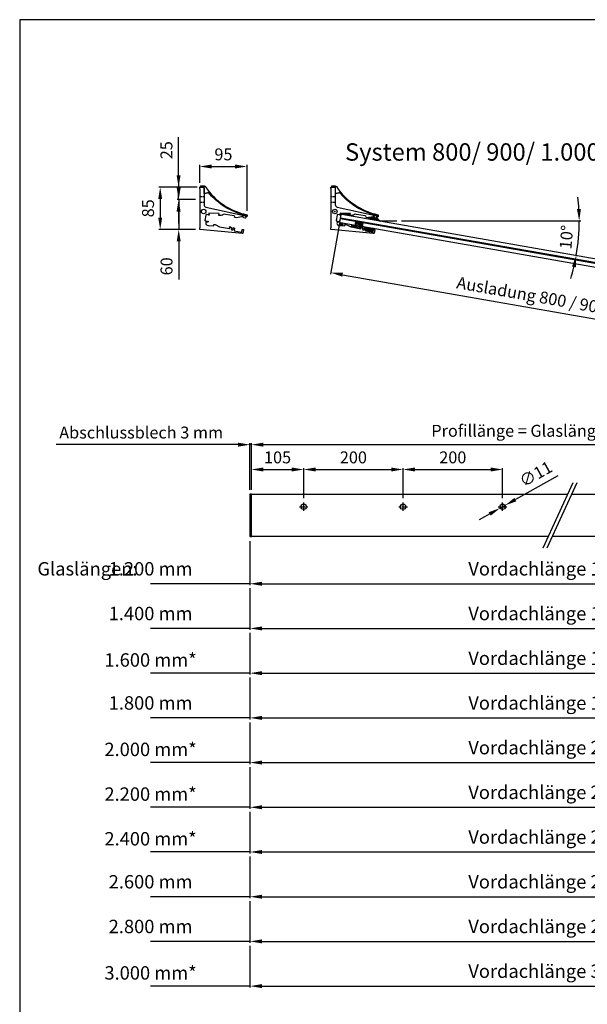
# Model space of a CAD drawing. Units: millimetres. Extents: x 18178 to 20321, y 9827 to 12857.
# Drawn here: x 18178 to 19320, y 10875 to 12857 of the extents above; entities that cross this region are included whole.
import ezdxf

# ---------------------------------------------------------------- set-up
doc = ezdxf.new("R2010")
doc.units = ezdxf.units.MM
for name, pattern in [('AM_DIN_G_W050', [13.75, 9.75, -1.5, 1, -1.5]), ('AM_DIN_G_W050x2', [6.875, 4.75, -0.875, 0.375, -0.875]), ('AUSGEZOGEN', [2, 1, 1]), ('STRICHLINIEX2', [1.5, 1, -0.5])]:
    doc.linetypes.add(name, pattern=pattern)
for name, color, linetype in [('-ALU-BLENDE', 113, 'Continuous'), ('-DICHTUNG', 3, 'Continuous'), ('-GLAS', 1, 'Continuous'), ('-NORMTEIL_VERDECKT', 9, 'STRICHLINIEX2'), ('-PROFILAUSSENKANTET', 4, 'Continuous'), ('-TEXT', 7, 'AUSGEZOGEN'), ('-TEXT2', 3, 'Continuous'), ('-TEXT3', 2, 'Continuous')]:
    doc.layers.add(name, color=color, linetype=linetype)
doc.layers.add('AM_7', color=4, linetype='AM_DIN_G_W050', lineweight=25)
doc.styles.get("Standard").update_dxf_attribs({"font": 'arial.ttf'})
doc.dimstyles.new('Handläufe', dxfattribs={"dimscale": 3, "dimtxt": 8, "dimasz": 8, "dimexe": 1, "dimexo": 3, "dimgap": 3, "dimtad": 1, "dimdec": 0, "dimzin": 9, "dimdsep": 46, "dimtxsty": 'Standard', "dimcen": 0.09, "dimclrd": 2, "dimclre": 2, "dimclrt": 2, "dimadec": 0, "dimazin": 0, "dimtm": 0.5, "dimtfac": 0.75, "dimtdec": 0, "dimtmove": 0, "dimatfit": 3, "dimfxl": 1, "dimtzin": 0, "dimarcsym": 0})
doc.dimstyles.new('Kopie von Handläufe', dxfattribs={"dimscale": 3, "dimtxt": 8, "dimasz": 8, "dimexe": 1, "dimexo": 3, "dimgap": 3, "dimtad": 1, "dimdec": 1, "dimzin": 9, "dimdsep": 46, "dimtxsty": 'Standard', "dimcen": 0.09, "dimclrd": 2, "dimclre": 2, "dimclrt": 2, "dimadec": 0, "dimazin": 0, "dimtm": 0.5, "dimtfac": 0.75, "dimtdec": 1, "dimtmove": 0, "dimatfit": 3, "dimfxl": 1, "dimtzin": 0, "dimarcsym": 0})

# ---------------------------------------------------------------- blocks, each defined once
blk = doc.blocks.new('*D2')
at = {"layer": '-TEXT3', "color": 2, "lineweight": -2}
for p, q in [((18821.7, 12447.1), (18803.7, 12344.6)), ((18827.8, 12343.4), (19864, 12161.7)), ((19905.1, 12257.1), (19887.1, 12154.6))]:
    blk.add_line(p, q, dxfattribs=at)
at = {"layer": '-TEXT3', "color": 2}
for points in [[(18828.5, 12347.3), (18827.1, 12339.5), (18804.2, 12347.6)], [(19864.7, 12165.6), (19863.3, 12157.7), (19887.6, 12157.5)]]:
    blk.add_solid(points, dxfattribs=at)
at = {"layer": 'Defpoints', "color": 0}
for p in [(18823.2, 12456), (19906.7, 12266), (19887.6, 12157.5)]:
    blk.add_point(p, dxfattribs=at)
at = {"layer": '-TEXT3', "color": 2, "insert": (19346.5, 12277.5), "char_height": 24, "attachment_point": 5, "rotation": 350.0517}
blk.add_mtext('Ausladung 800 / 900 / 1.000 und 1.100{\\C20;*}', dxfattribs=at)
blk = doc.blocks.new('*D4')
at = {"layer": '-TEXT3', "color": 2, "lineweight": -2}
for p, q in [((18535.5, 12519.6), (18457.9, 12519.6)), ((18460.9, 12495.6), (18460.9, 12458.6)), ((18531.9, 12434.6), (18457.9, 12434.6))]:
    blk.add_line(p, q, dxfattribs=at)
at = {"layer": '-TEXT3', "color": 2}
for points in [[(18456.9, 12495.6), (18464.9, 12495.6), (18460.9, 12519.6)], [(18456.9, 12458.6), (18464.9, 12458.6), (18460.9, 12434.6)]]:
    blk.add_solid(points, dxfattribs=at)
at = {"layer": 'Defpoints', "color": 0}
for p in [(18544.5, 12519.6), (18460.9, 12434.6), (18540.9, 12434.6)]:
    blk.add_point(p, dxfattribs=at)
at = {"layer": '-TEXT3', "color": 2, "insert": (18439.6, 12477.1), "char_height": 24, "attachment_point": 5, "rotation": 90}
blk.add_mtext('85', dxfattribs=at)
blk = doc.blocks.new('*D5')
at = {"layer": '-TEXT3', "color": 2, "lineweight": -2}
for p, q in [((18497.9, 12543.6), (18497.9, 12620.6)), ((18526.5, 12519.6), (18494.9, 12519.6)), ((18497.9, 12494.6), (18497.9, 12519.6)), ((18532, 12494.6), (18494.9, 12494.6)), ((18497.9, 12470.6), (18497.9, 12446.6))]:
    blk.add_line(p, q, dxfattribs=at)
at = {"layer": '-TEXT3', "color": 2}
for points in [[(18493.9, 12543.6), (18501.9, 12543.6), (18497.9, 12519.6)], [(18493.9, 12470.6), (18501.9, 12470.6), (18497.9, 12494.6)]]:
    blk.add_solid(points, dxfattribs=at)
at = {"layer": 'Defpoints', "color": 0}
for p in [(18497.9, 12519.6), (18535.5, 12519.6), (18541, 12494.6)]:
    blk.add_point(p, dxfattribs=at)
at = {"layer": '-TEXT3', "color": 2, "insert": (18476.6, 12594.1), "char_height": 24, "attachment_point": 5, "rotation": 90}
blk.add_mtext('25', dxfattribs=at)
blk = doc.blocks.new('*D6')
at = {"layer": '-TEXT3', "color": 2, "lineweight": -2}
for p, q in [((18498.1, 12518.6), (18498.1, 12542.6)), ((18532, 12494.6), (18495.1, 12494.6)), ((18498.1, 12494.6), (18498.1, 12434.6)), ((18523.1, 12434.6), (18495.1, 12434.6)), ((18498.1, 12410.6), (18498.1, 12334.1))]:
    blk.add_line(p, q, dxfattribs=at)
at = {"layer": '-TEXT3', "color": 2}
for points in [[(18494.1, 12518.6), (18502.1, 12518.6), (18498.1, 12494.6)], [(18494.1, 12410.6), (18502.1, 12410.6), (18498.1, 12434.6)]]:
    blk.add_solid(points, dxfattribs=at)
at = {"layer": 'Defpoints', "color": 0}
for p in [(18541, 12494.6), (18498.1, 12434.6), (18532.1, 12434.6)]:
    blk.add_point(p, dxfattribs=at)
at = {"layer": '-TEXT3', "color": 2, "insert": (18476.8, 12360.3), "char_height": 24, "attachment_point": 5, "rotation": 90}
blk.add_mtext('60', dxfattribs=at)
blk = doc.blocks.new('*D7')
at = {"layer": '-TEXT3', "color": 2, "lineweight": -2}
for p, q in [((18540.4, 12528.1), (18540.4, 12564.3)), ((18564.4, 12561.3), (18611.7, 12561.3)), ((18635.7, 12472.1), (18635.7, 12564.3))]:
    blk.add_line(p, q, dxfattribs=at)
at = {"layer": '-TEXT3', "color": 2}
for points in [[(18564.4, 12565.3), (18564.4, 12557.3), (18540.4, 12561.3)], [(18611.7, 12565.3), (18611.7, 12557.3), (18635.7, 12561.3)]]:
    blk.add_solid(points, dxfattribs=at)
at = {"layer": 'Defpoints', "color": 0}
for p in [(18635.7, 12561.3), (18540.4, 12519.1), (18635.7, 12463.1)]:
    blk.add_point(p, dxfattribs=at)
at = {"layer": '-TEXT3', "color": 2, "insert": (18588.1, 12582.6), "char_height": 24, "attachment_point": 5}
blk.add_mtext('95', dxfattribs=at)
blk = doc.blocks.new('*D8')
at = {"layer": '-TEXT3', "color": 2, "lineweight": -2}
blk.add_line((18946.2, 12451.6), (19306.8, 12451.6), dxfattribs=at)
for start, end in [(3.4347, 6.8693), (350.0517, 360), (343.1823, 346.617)]:
    blk.add_arc((18903.4, 12451.6), 400.4, start, end, dxfattribs=at)
at = {"layer": '-TEXT3', "color": 2}
for points in [[(19307.1, 12475.7), (19299.1, 12475.5), (19303.8, 12451.6)], [(19289, 12359.7), (19296.9, 12358.1), (19297.8, 12382.4)]]:
    blk.add_solid(points, dxfattribs=at)
at = {"layer": 'Defpoints', "color": 0}
for p in [(18826.3, 12465.1), (18903.4, 12451.6), (18937.2, 12451.6), (19301.1, 12405.3), (19906.8, 12275.6)]:
    blk.add_point(p, dxfattribs=at)
at = {"layer": '-TEXT3', "color": 2, "insert": (19281.1, 12418.7), "char_height": 24, "attachment_point": 5, "rotation": 85.0258}
blk.add_mtext('10°', dxfattribs=at)
blk = doc.blocks.new('*D9')
at = {"layer": '-TEXT3', "color": 2, "lineweight": -2}
for p, q in [((18644.5, 11910.3), (18644.5, 11954.3)), ((18749.5, 11893.8), (18749.5, 11954.3)), ((18668.5, 11951.3), (18725.5, 11951.3))]:
    blk.add_line(p, q, dxfattribs=at)
at = {"layer": '-TEXT3', "color": 2}
for points in [[(18668.5, 11955.3), (18668.5, 11947.3), (18644.5, 11951.3)], [(18725.5, 11955.3), (18725.5, 11947.3), (18749.5, 11951.3)]]:
    blk.add_solid(points, dxfattribs=at)
at = {"layer": 'Defpoints', "color": 0}
for p in [(18749.5, 11951.3), (18644.5, 11901.3), (18749.5, 11884.8)]:
    blk.add_point(p, dxfattribs=at)
at = {"layer": '-TEXT3', "color": 2, "insert": (18697, 11972.6), "char_height": 24, "attachment_point": 5}
blk.add_mtext('105', dxfattribs=at)
blk = doc.blocks.new('*D10')
at = {"layer": '-TEXT3', "color": 2, "lineweight": -2}
for p, q in [((18749.5, 11893.8), (18749.5, 11954.3)), ((18949.5, 11893.8), (18949.5, 11954.3)), ((18773.5, 11951.3), (18925.5, 11951.3))]:
    blk.add_line(p, q, dxfattribs=at)
at = {"layer": '-TEXT3', "color": 2}
for points in [[(18773.5, 11955.3), (18773.5, 11947.3), (18749.5, 11951.3)], [(18925.5, 11955.3), (18925.5, 11947.3), (18949.5, 11951.3)]]:
    blk.add_solid(points, dxfattribs=at)
at = {"layer": 'Defpoints', "color": 0}
for p in [(18949.5, 11951.3), (18749.5, 11884.8), (18949.5, 11884.8)]:
    blk.add_point(p, dxfattribs=at)
at = {"layer": '-TEXT3', "color": 2, "insert": (18849.5, 11972.6), "char_height": 24, "attachment_point": 5}
blk.add_mtext('200', dxfattribs=at)
blk = doc.blocks.new('*D11')
at = {"layer": '-TEXT3', "color": 2, "lineweight": -2}
for p, q in [((18949.5, 11893.8), (18949.5, 11954.3)), ((19149.5, 11893.8), (19149.5, 11954.3)), ((18973.5, 11951.3), (19125.5, 11951.3))]:
    blk.add_line(p, q, dxfattribs=at)
at = {"layer": '-TEXT3', "color": 2}
for points in [[(18973.5, 11955.3), (18973.5, 11947.3), (18949.5, 11951.3)], [(19125.5, 11955.3), (19125.5, 11947.3), (19149.5, 11951.3)]]:
    blk.add_solid(points, dxfattribs=at)
at = {"layer": 'Defpoints', "color": 0}
for p in [(19149.5, 11951.3), (18949.5, 11884.8), (19149.5, 11884.8)]:
    blk.add_point(p, dxfattribs=at)
at = {"layer": '-TEXT3', "color": 2, "insert": (19049.5, 11972.6), "char_height": 24, "attachment_point": 5}
blk.add_mtext('200', dxfattribs=at)
blk = doc.blocks.new('*D15')
at = {"layer": '-TEXT3', "color": 2, "lineweight": -2}
for p, q in [((18641.5, 11807.3), (18641.5, 11718.3)), ((19857.5, 11807.3), (19857.5, 11718.3)), ((18665.5, 11721.3), (19833.5, 11721.3))]:
    blk.add_line(p, q, dxfattribs=at)
at = {"layer": '-TEXT3', "color": 2}
for points in [[(18665.5, 11725.3), (18665.5, 11717.3), (18641.5, 11721.3)], [(19833.5, 11725.3), (19833.5, 11717.3), (19857.5, 11721.3)]]:
    blk.add_solid(points, dxfattribs=at)
at = {"layer": 'Defpoints', "color": 0}
for p in [(18641.5, 11816.3), (19857.5, 11816.3), (19857.5, 11721.3)]:
    blk.add_point(p, dxfattribs=at)
at = {"layer": '-TEXT3', "color": 3, "insert": (19249.5, 11747.9), "char_height": 27, "attachment_point": 5}
blk.add_mtext('Vordachlänge 1.216', dxfattribs=at)
blk = doc.blocks.new('*D16')
at = {"layer": '-TEXT3', "color": 2, "lineweight": -2}
for p, q in [((19260.8, 11938.4), (19175.3, 11890.7)), ((19144.7, 11873.6), (19154.3, 11879)), ((19123.8, 11862), (19102.8, 11850.3))]:
    blk.add_line(p, q, dxfattribs=at)
at = {"layer": '-TEXT3', "color": 2}
for points in [[(19173.4, 11894.2), (19177.3, 11887.2), (19154.3, 11879)], [(19121.8, 11865.4), (19125.7, 11858.5), (19144.7, 11873.6)]]:
    blk.add_solid(points, dxfattribs=at)
at = {"layer": 'Defpoints', "color": 0}
for p in [(19144.7, 11873.6), (19154.3, 11879)]:
    blk.add_point(p, dxfattribs=at)
at = {"layer": '-TEXT3', "color": 2, "insert": (19217.8, 11939.5), "char_height": 24, "attachment_point": 5, "rotation": 29.1578}
blk.add_mtext('∅11', dxfattribs=at)
blk = doc.blocks.new('*D18')
at = {"layer": '-TEXT3', "color": 2, "lineweight": -2}
for p, q in [((18617.5, 12001.3), (18251.6, 12001.3)), ((18641.5, 11910.3), (18641.5, 12004.3)), ((18644.5, 12001.3), (18641.5, 12001.3)), ((18644.5, 11910.3), (18644.5, 12004.3)), ((18668.5, 12001.3), (18692.5, 12001.3))]:
    blk.add_line(p, q, dxfattribs=at)
at = {"layer": '-TEXT3', "color": 2}
for points in [[(18617.5, 12005.3), (18617.5, 11997.3), (18641.5, 12001.3)], [(18668.5, 12005.3), (18668.5, 11997.3), (18644.5, 12001.3)]]:
    blk.add_solid(points, dxfattribs=at)
at = {"layer": 'Defpoints', "color": 0}
for p in [(18641.5, 12001.3), (18641.5, 11901.3), (18644.5, 11901.3)]:
    blk.add_point(p, dxfattribs=at)
at = {"layer": '-TEXT3', "color": 2, "insert": (18422.6, 12022.6), "char_height": 24, "attachment_point": 5}
blk.add_mtext('Abschlussblech 3 mm', dxfattribs=at)
blk = doc.blocks.new('*D19')
at = {"layer": '-TEXT3', "color": 2, "lineweight": -2}
for p, q in [((18644.5, 11910.3), (18644.5, 12004.3)), ((18668.5, 12001.3), (19830.5, 12001.3)), ((19854.5, 11910.3), (19854.5, 12004.3))]:
    blk.add_line(p, q, dxfattribs=at)
at = {"layer": '-TEXT3', "color": 2}
for points in [[(18668.5, 12005.3), (18668.5, 11997.3), (18644.5, 12001.3)], [(19830.5, 12005.3), (19830.5, 11997.3), (19854.5, 12001.3)]]:
    blk.add_solid(points, dxfattribs=at)
at = {"layer": 'Defpoints', "color": 0}
for p in [(19854.5, 12001.3), (18644.5, 11901.3), (19854.5, 11901.3)]:
    blk.add_point(p, dxfattribs=at)
at = {"layer": '-TEXT3', "color": 2, "insert": (19249.5, 12026.1), "char_height": 24, "attachment_point": 5}
blk.add_mtext('Profillänge = Glaslänge + 10 mm', dxfattribs=at)
blk = doc.blocks.new('*D20')
at = {"layer": '-TEXT3', "color": 2, "lineweight": -2}
for p, q in [((18641.5, 11712.3), (18641.5, 11628.3)), ((19857.5, 11712.3), (19857.5, 11628.3)), ((18665.5, 11631.3), (19833.5, 11631.3))]:
    blk.add_line(p, q, dxfattribs=at)
at = {"layer": '-TEXT3', "color": 2}
for points in [[(18665.5, 11635.3), (18665.5, 11627.3), (18641.5, 11631.3)], [(19833.5, 11635.3), (19833.5, 11627.3), (19857.5, 11631.3)]]:
    blk.add_solid(points, dxfattribs=at)
at = {"layer": 'Defpoints', "color": 0}
for p in [(18641.5, 11721.3), (19857.5, 11721.3), (19857.5, 11631.3)]:
    blk.add_point(p, dxfattribs=at)
at = {"layer": '-TEXT3', "color": 3, "insert": (19249.5, 11657.9), "char_height": 27, "attachment_point": 5}
blk.add_mtext('Vordachlänge 1.416', dxfattribs=at)
blk = doc.blocks.new('*D21')
at = {"layer": '-TEXT3', "color": 2, "lineweight": -2}
for p, q in [((18641.5, 11622.3), (18641.5, 11538.3)), ((19857.5, 11622.3), (19857.5, 11538.3)), ((18665.5, 11541.3), (19833.5, 11541.3))]:
    blk.add_line(p, q, dxfattribs=at)
at = {"layer": '-TEXT3', "color": 2}
for points in [[(18665.5, 11545.3), (18665.5, 11537.3), (18641.5, 11541.3)], [(19833.5, 11545.3), (19833.5, 11537.3), (19857.5, 11541.3)]]:
    blk.add_solid(points, dxfattribs=at)
at = {"layer": 'Defpoints', "color": 0}
for p in [(18641.5, 11631.3), (19857.5, 11631.3), (19857.5, 11541.3)]:
    blk.add_point(p, dxfattribs=at)
at = {"layer": '-TEXT3', "color": 3, "insert": (19249.5, 11567.9), "char_height": 27, "attachment_point": 5}
blk.add_mtext('Vordachlänge 1.616', dxfattribs=at)
blk = doc.blocks.new('*D22')
at = {"layer": '-TEXT3', "color": 2, "lineweight": -2}
for p, q in [((18641.5, 11532.3), (18641.5, 11448.3)), ((19857.5, 11532.3), (19857.5, 11448.3)), ((18665.5, 11451.3), (19833.5, 11451.3))]:
    blk.add_line(p, q, dxfattribs=at)
at = {"layer": '-TEXT3', "color": 2}
for points in [[(18665.5, 11455.3), (18665.5, 11447.3), (18641.5, 11451.3)], [(19833.5, 11455.3), (19833.5, 11447.3), (19857.5, 11451.3)]]:
    blk.add_solid(points, dxfattribs=at)
at = {"layer": 'Defpoints', "color": 0}
for p in [(18641.5, 11541.3), (19857.5, 11541.3), (19857.5, 11451.3)]:
    blk.add_point(p, dxfattribs=at)
at = {"layer": '-TEXT3', "color": 3, "insert": (19249.5, 11477.9), "char_height": 27, "attachment_point": 5}
blk.add_mtext('Vordachlänge 1.816', dxfattribs=at)
blk = doc.blocks.new('*D23')
at = {"layer": '-TEXT3', "color": 2, "lineweight": -2}
for p, q in [((18641.5, 11442.3), (18641.5, 11358.3)), ((19857.5, 11442.3), (19857.5, 11358.3)), ((18665.5, 11361.3), (19833.5, 11361.3))]:
    blk.add_line(p, q, dxfattribs=at)
at = {"layer": '-TEXT3', "color": 2}
for points in [[(18665.5, 11365.3), (18665.5, 11357.3), (18641.5, 11361.3)], [(19833.5, 11365.3), (19833.5, 11357.3), (19857.5, 11361.3)]]:
    blk.add_solid(points, dxfattribs=at)
at = {"layer": 'Defpoints', "color": 0}
for p in [(18641.5, 11451.3), (19857.5, 11451.3), (19857.5, 11361.3)]:
    blk.add_point(p, dxfattribs=at)
at = {"layer": '-TEXT3', "color": 3, "insert": (19249.5, 11387.9), "char_height": 27, "attachment_point": 5}
blk.add_mtext('Vordachlänge 2.016', dxfattribs=at)
blk = doc.blocks.new('*D24')
at = {"layer": '-TEXT3', "color": 2, "lineweight": -2}
for p, q in [((18641.5, 11352.3), (18641.5, 11268.3)), ((19857.5, 11352.3), (19857.5, 11268.3)), ((18665.5, 11271.3), (19833.5, 11271.3))]:
    blk.add_line(p, q, dxfattribs=at)
at = {"layer": '-TEXT3', "color": 2}
for points in [[(18665.5, 11275.3), (18665.5, 11267.3), (18641.5, 11271.3)], [(19833.5, 11275.3), (19833.5, 11267.3), (19857.5, 11271.3)]]:
    blk.add_solid(points, dxfattribs=at)
at = {"layer": 'Defpoints', "color": 0}
for p in [(18641.5, 11361.3), (19857.5, 11361.3), (19857.5, 11271.3)]:
    blk.add_point(p, dxfattribs=at)
at = {"layer": '-TEXT3', "color": 3, "insert": (19249.5, 11297.9), "char_height": 27, "attachment_point": 5}
blk.add_mtext('Vordachlänge 2.216', dxfattribs=at)
blk = doc.blocks.new('*D25')
at = {"layer": '-TEXT3', "color": 2, "lineweight": -2}
for p, q in [((18641.5, 11262.3), (18641.5, 11178.3)), ((19857.5, 11262.3), (19857.5, 11178.3)), ((18665.5, 11181.3), (19833.5, 11181.3))]:
    blk.add_line(p, q, dxfattribs=at)
at = {"layer": '-TEXT3', "color": 2}
for points in [[(18665.5, 11185.3), (18665.5, 11177.3), (18641.5, 11181.3)], [(19833.5, 11185.3), (19833.5, 11177.3), (19857.5, 11181.3)]]:
    blk.add_solid(points, dxfattribs=at)
at = {"layer": 'Defpoints', "color": 0}
for p in [(18641.5, 11271.3), (19857.5, 11271.3), (19857.5, 11181.3)]:
    blk.add_point(p, dxfattribs=at)
at = {"layer": '-TEXT3', "color": 3, "insert": (19249.5, 11207.9), "char_height": 27, "attachment_point": 5}
blk.add_mtext('Vordachlänge 2.416', dxfattribs=at)
blk = doc.blocks.new('*D26')
at = {"layer": '-TEXT3', "color": 2, "lineweight": -2}
for p, q in [((18641.5, 11172.3), (18641.5, 11088.3)), ((19857.5, 11172.3), (19857.5, 11088.3)), ((18665.5, 11091.3), (19833.5, 11091.3))]:
    blk.add_line(p, q, dxfattribs=at)
at = {"layer": '-TEXT3', "color": 2}
for points in [[(18665.5, 11095.3), (18665.5, 11087.3), (18641.5, 11091.3)], [(19833.5, 11095.3), (19833.5, 11087.3), (19857.5, 11091.3)]]:
    blk.add_solid(points, dxfattribs=at)
at = {"layer": 'Defpoints', "color": 0}
for p in [(18641.5, 11181.3), (19857.5, 11181.3), (19857.5, 11091.3)]:
    blk.add_point(p, dxfattribs=at)
at = {"layer": '-TEXT3', "color": 3, "insert": (19249.5, 11117.9), "char_height": 27, "attachment_point": 5}
blk.add_mtext('Vordachlänge 2.616', dxfattribs=at)
blk = doc.blocks.new('*D27')
at = {"layer": '-TEXT3', "color": 2, "lineweight": -2}
for p, q in [((18641.5, 11082.3), (18641.5, 10998.3)), ((19857.5, 11082.3), (19857.5, 10998.3)), ((18665.5, 11001.3), (19833.5, 11001.3))]:
    blk.add_line(p, q, dxfattribs=at)
at = {"layer": '-TEXT3', "color": 2}
for points in [[(18665.5, 11005.3), (18665.5, 10997.3), (18641.5, 11001.3)], [(19833.5, 11005.3), (19833.5, 10997.3), (19857.5, 11001.3)]]:
    blk.add_solid(points, dxfattribs=at)
at = {"layer": 'Defpoints', "color": 0}
for p in [(18641.5, 11091.3), (19857.5, 11091.3), (19857.5, 11001.3)]:
    blk.add_point(p, dxfattribs=at)
at = {"layer": '-TEXT3', "color": 3, "insert": (19249.5, 11027.9), "char_height": 27, "attachment_point": 5}
blk.add_mtext('Vordachlänge 2.816', dxfattribs=at)
blk = doc.blocks.new('*D28')
at = {"layer": '-TEXT3', "color": 2, "lineweight": -2}
for p, q in [((18641.5, 10992.3), (18641.5, 10908.3)), ((19857.5, 10992.3), (19857.5, 10908.3)), ((18665.5, 10911.3), (19833.5, 10911.3))]:
    blk.add_line(p, q, dxfattribs=at)
at = {"layer": '-TEXT3', "color": 2}
for points in [[(18665.5, 10915.3), (18665.5, 10907.3), (18641.5, 10911.3)], [(19833.5, 10915.3), (19833.5, 10907.3), (19857.5, 10911.3)]]:
    blk.add_solid(points, dxfattribs=at)
at = {"layer": 'Defpoints', "color": 0}
for p in [(18641.5, 11001.3), (19857.5, 11001.3), (19857.5, 10911.3)]:
    blk.add_point(p, dxfattribs=at)
at = {"layer": '-TEXT3', "color": 3, "insert": (19249.5, 10937.9), "char_height": 27, "attachment_point": 5}
blk.add_mtext('Vordachlänge 3.016', dxfattribs=at)

msp = doc.modelspace()

# ---------------------------------------------------------------- hatches: boundary and pattern name
at = {"layer": '-DICHTUNG'}
h = msp.add_hatch(dxfattribs=at)
h.set_pattern_fill('_U', color=256, scale=0.5, angle=40.90416, style=0, double=1, pattern_type=0)
h.set_pattern_definition([(139.095841, (21155.58766, 11044.8293), (0.32739784, 0.37790297), []), (49.095841, (21155.58766, 11044.8293), (0.37790297, -0.32739784), [])])
h.paths.add_polyline_path([(18842.92, 12464.7), (18822.93, 12465.28), (18822.99, 12467.28), (18842.98, 12466.7)])
h = msp.add_hatch(dxfattribs=at)
h.set_pattern_fill('_U', color=256, scale=2.5, angle=45, style=0, pattern_type=0)
h.set_pattern_definition([(135, (21050.1714, 10889.666), (1.767767, 1.767767), [])])
edge = h.paths.add_edge_path()
edge.add_line((18854.06, 12442.8), (18855.35, 12450.19))
edge.add_line((18855.35, 12450.19), (18866.84, 12448.12))
edge.add_line((18866.84, 12448.12), (18865.43, 12440.05))
edge.add_line((18865.43, 12440.05), (18864.92, 12440.14))
edge.add_arc((18864.79, 12438.89), 1.25, 444.49563, 615.60831)
edge.add_line((18864.48, 12437.68), (18864.99, 12437.59))
edge.add_line((18864.99, 12437.59), (18864.73, 12436.11))
edge.add_line((18864.73, 12436.11), (18845.36, 12439.51))
edge.add_line((18845.36, 12439.51), (18845.96, 12442.96))
edge.add_line((18845.96, 12442.96), (18852.61, 12441.79))
edge.add_arc((18852.82, 12443.02), 1.25, 260.05197, 350.05197)
h = msp.add_hatch(dxfattribs=at)
h.set_pattern_fill('_U', color=256, scale=1.15, angle=45, style=0, double=1, pattern_type=0)
h.set_pattern_definition([(135, (21039.7182, 10884.0423), (0.8131728, 0.8131728), []), (45, (21039.7182, 10884.0423), (0.8131728, -0.8131728), [])])
edge = h.paths.add_edge_path()
edge.add_arc((18880.49, 12457.35), 0.3, 167.28212, 257.96854, ccw=False)
edge.add_line((18880.2, 12457.42), (18880.51, 12458.78))
edge.add_arc((18880.8, 12458.72), 0.3, 447.77112, 527.28212, ccw=False)
edge.add_line((18880.81, 12459.02), (18887.26, 12458.77))
edge.add_arc((18887.25, 12458.47), 0.3, 383.07983, 447.77112, ccw=False)
edge.add_line((18887.52, 12458.58), (18887.53, 12458.57))
edge.add_arc((18887.81, 12458.65), 0.287, 195.28858, 275.38864)
edge.add_line((18887.83, 12458.36), (18887.96, 12458.44))
edge.add_line((18887.96, 12458.44), (18888.03, 12458.64))
edge.add_arc((18888.3, 12458.51), 0.3, 472.86752, 514.19697, ccw=False)
edge.add_line((18888.18, 12458.78), (18891.36, 12459.86))
edge.add_line((18891.36, 12459.86), (18891.35, 12459.86))
edge.add_arc((18891.47, 12459.58), 0.3, 388.65005, 472.69497, ccw=False)
edge.add_arc((18891.46, 12459.59), 0.3, 292.13752, 387.66513, ccw=False)
edge.add_line((18891.58, 12459.31), (18888.83, 12458.19))
edge.add_arc((18888.95, 12457.92), 0.3, 472.30304, 538.78051)
edge.add_line((18888.65, 12457.92), (18888.65, 12457.78))
edge.add_arc((18888.95, 12457.8), 0.3, 182.47557, 264.84167)
edge.add_line((18888.93, 12457.5), (18892.52, 12457.17))
edge.add_arc((18892.56, 12457.47), 0.3, 262.29041, 323.60322)
edge.add_line((18892.8, 12457.29), (18892.93, 12457.47))
edge.add_arc((18893.17, 12457.29), 0.3, 439.63774, 503.60322, ccw=False)
edge.add_line((18893.22, 12457.59), (18896.64, 12456.96))
edge.add_arc((18896.69, 12457.26), 0.3, 259.63774, 351.86875)
edge.add_line((18896.99, 12457.22), (18896.66, 12458.34))
edge.add_line((18896.66, 12458.34), (18896.94, 12459.91))
edge.add_line((18896.94, 12459.91), (18898.52, 12456.14))
edge.add_line((18898.52, 12456.14), (18899.72, 12454.57))
edge.add_line((18899.72, 12454.57), (18900.93, 12453.49))
edge.add_line((18900.93, 12453.49), (18902.9, 12452.18))
edge.add_line((18902.9, 12452.18), (18899.82, 12452.72))
edge.add_line((18899.82, 12452.72), (18898.33, 12453.51))
edge.add_arc((18897.95, 12452.88), 0.735, 418.55171, 498.0955)
edge.add_line((18897.4, 12453.37), (18887.87, 12455.07))
edge.add_line((18887.87, 12455.07), (18880.43, 12457.06))
h = msp.add_hatch(dxfattribs=at)
h.set_pattern_fill('ANSI37', color=256, scale=0.5, style=0)
h.set_pattern_definition([(135, (23464.0373, 14421.9524), (1.122532, 1.122532), []), (45, (23464.0373, 14421.9524), (1.122532, -1.122532), [])])
h.paths.add_polyline_path([(18874.93, 12438.79), (18889.71, 12436.2), (18888.5, 12429.31), (18873.72, 12431.9)])
at = {"layer": '-TEXT3'}
h = msp.add_hatch(dxfattribs=at)
h.set_pattern_fill('_U', color=256, scale=0.8, angle=45, style=0, double=1, pattern_type=0)
h.set_pattern_definition([(135, (22718.3234, 14486.2442), (0.56568542, 0.56568542), []), (45, (22718.3234, 14486.2442), (0.56568542, -0.56568542), [])])
edge = h.paths.add_edge_path()
edge.add_arc((18825.87, 12444.85), 2.5, 48.75155, 348.54084, ccw=False)
edge.add_arc((18825.87, 12444.85), 2.5, 348.54084, 408.75155, ccw=False)

# ---------------------------------------------------------------- linework, layer by layer
at = {"layer": '-ALU-BLENDE', "flags": 128}
for points in [[(18556.75, 12508.64, -0.1709023), (18551.04, 12507.1), (18550.04, 12507.1, -0.4142136), (18549.54, 12507.6), (18549.54, 12519.6, 0.4142136), (18549.04, 12520.1), (18542.54, 12520.1, -0.4142136), (18542.04, 12520.6), (18542.04, 12521.6, -0.4142136), (18542.54, 12522.1), (18549.28, 12522.1, -0.2499627), (18551.35, 12520.99, 0.194035), (18634.89, 12464.27, -0.4029445), (18635.67, 12463.12), (18635.16, 12460.24, -0.4142136), (18634.58, 12459.83), (18633.6, 12460.01, -0.4142136), (18633.19, 12460.59), (18633.45, 12462.05, 0.4021355), (18633.06, 12462.62), (18621.81, 12465.09), (18621.84, 12465.21, 0.3865753), (18621.5, 12465.79, -0.1433963), (18557.78, 12509.02, 0.5139964), (18556.97, 12508.96, -0.0243787), (18556.75, 12508.64)], [(18820.62, 12508.64, -0.1709023), (18814.91, 12507.1), (18813.91, 12507.1, -0.4142136), (18813.41, 12507.6), (18813.41, 12519.6, 0.4142136), (18812.91, 12520.1), (18806.41, 12520.1, -0.4142136), (18805.91, 12520.6), (18805.91, 12521.6, -0.4142136), (18806.41, 12522.1), (18813.14, 12522.1, -0.2499627), (18815.22, 12520.99, 0.194035), (18898.76, 12464.27, -0.4029445), (18899.53, 12463.12), (18899.03, 12460.24, -0.4142136), (18898.45, 12459.83), (18897.46, 12460.01, -0.4142136), (18897.06, 12460.59), (18897.32, 12462.05, 0.4021355), (18896.93, 12462.62), (18885.68, 12465.09), (18885.7, 12465.21, 0.3865753), (18885.37, 12465.79, -0.1433963), (18821.65, 12509.02, 0.5139964), (18820.84, 12508.96, -0.0243787), (18820.62, 12508.64)]]:
    msp.add_lwpolyline(points, format="xyb", dxfattribs=at)
at = {"layer": '-DICHTUNG'}
for points in [[(18842.98, 12466.7), (18822.99, 12467.28), (18822.93, 12465.28), (18842.92, 12464.7)], [(18889.71, 12436.2), (18874.93, 12438.79), (18873.72, 12431.9), (18888.5, 12429.31)]]:
    msp.add_lwpolyline(points, close=True, dxfattribs=at)
msp.add_lwpolyline([(18854.06, 12442.8, -0.4142136), (18852.61, 12441.79), (18845.96, 12442.96), (18845.36, 12439.51), (18864.73, 12436.11), (18864.99, 12437.59), (18864.48, 12437.68, -0.9253026), (18864.92, 12440.14), (18865.43, 12440.05), (18866.84, 12448.12), (18855.35, 12450.19)], format="xyb", close=True, dxfattribs=at)
msp.add_lwpolyline([(18891.36, 12459.86), (18888.18, 12458.78, 0.1823144), (18888.03, 12458.64), (18887.96, 12458.44), (18887.83, 12458.36, -0.3644648), (18887.53, 12458.57), (18887.52, 12458.58, 0.2900126), (18887.26, 12458.77), (18880.81, 12459.02, 0.3615558), (18880.51, 12458.78), (18880.2, 12457.42, 0.4177269), (18880.43, 12457.06), (18887.87, 12455.07), (18897.4, 12453.37, -0.3617176), (18898.33, 12453.51), (18901.22, 12451.98, 0.0861621), (18901.49, 12451.84), (18903.06, 12451.39, 0.8085034), (18903.28, 12451.93), (18900.93, 12453.49), (18899.72, 12454.57), (18898.52, 12456.14), (18896.86, 12460.09), (18896.41, 12460.85), (18896.38, 12460.89, 0.7688696), (18896.14, 12460.72), (18896.15, 12460.06), (18896.99, 12457.22, -0.4256649), (18896.64, 12456.96), (18893.22, 12457.59, 0.2865824), (18892.93, 12457.47), (18892.8, 12457.29, -0.2740982), (18892.52, 12457.17), (18888.93, 12457.5, -0.3757065), (18888.65, 12457.78), (18888.65, 12457.92, -0.2984811), (18888.83, 12458.19), (18891.06, 12459.1), (18891.58, 12459.31, 0.4453336), (18891.73, 12459.73), (18891.73, 12459.73, 0.3865567), (18891.35, 12459.86), (18891.35, 12459.86)], format="xyb", dxfattribs=at)
at = {"layer": '-GLAS'}
for p, q in [((19906.67, 12265.95), (18823.21, 12455.99)), ((19906.93, 12267.45), (18823.47, 12457.48)), ((18853.74, 12450.63), (18852.36, 12442.75)), ((18868.52, 12448.04), (18853.74, 12450.63)), ((18868.52, 12448.04), (18867.13, 12440.16))]:
    msp.add_line(p, q, dxfattribs=at)
at = {"layer": '-GLAS', "flags": 128}
msp.add_lwpolyline([(18853.95, 12442.47), (18823.3, 12447.85), (18822.08, 12449.58), (18824.59, 12463.89), (18826.33, 12465.1), (19906.84, 12275.59), (19908.05, 12273.85), (19905.55, 12259.55), (19903.81, 12258.33), (18865.5, 12440.45)], dxfattribs=at)
at = {"layer": '-NORMTEIL_VERDECKT', "ltscale": 2}
for p, q in [((18549.04, 12500.1), (18541.04, 12500.1)), ((18549.04, 12489.1), (18541.04, 12489.1)), ((18812.91, 12500.1), (18804.91, 12500.1)), ((18812.91, 12489.1), (18804.91, 12489.1))]:
    msp.add_line(p, q, dxfattribs=at)
at = {"layer": '-PROFILAUSSENKANTET'}
for points in [[(18568.82, 12444.72), (18571.44, 12444.33), (18580.31, 12439.72), (18600.57, 12436.16, 0.4142136), (18600.92, 12436.41), (18601.16, 12437.78, 0.4142136), (18600.92, 12438.13), (18600.47, 12438.21, -0.9764256), (18600.7, 12439.69), (18602.23, 12439.5), (18604.77, 12437.92, -0.1489374), (18604.96, 12437.7), (18605.12, 12437.33, -0.3715377), (18605.01, 12436.96, 0.0535942), (18604.72, 12436.72), (18604.54, 12436.91, 0.3155647), (18604.14, 12434.65), (18604.38, 12434.76, 0.0907582), (18604.74, 12434.25), (18604.56, 12434.06, 0.3079159), (18606.77, 12433.67), (18606.66, 12433.91, 0.0907582), (18607.18, 12434.27), (18607.36, 12434.08, 0.3155647), (18607.76, 12436.34), (18607.52, 12436.23, 0.0535942), (18607.33, 12436.55, -0.3715377), (18607.36, 12436.94), (18607.99, 12437.59, -0.2480282), (18608.43, 12437.73), (18609.82, 12437.49, -0.4142136), (18610.23, 12436.91), (18609.45, 12432.48, 0.4142136), (18609.86, 12431.9), (18624.63, 12429.31, 0.4142136), (18625.21, 12429.71), (18625.99, 12434.14, -0.4142136), (18626.57, 12434.55), (18628.05, 12434.29, -0.4144776), (18628.45, 12433.71), (18627.31, 12427.24, -0.391131), (18626.23, 12426.41), (18540.9, 12434.55, -0.3866299), (18540.44, 12435.05), (18540.44, 12437.3, -0.4142136), (18540.74, 12437.6, 0.4142136), (18541.04, 12437.9), (18541.04, 12490.6), (18541.04, 12498.6), (18541.04, 12516.3, 0.4142136), (18540.74, 12516.6, -0.4142136), (18540.44, 12516.9), (18540.44, 12519.1, -0.4142136), (18540.94, 12519.6), (18548.04, 12519.6, -0.4142136), (18549.04, 12518.6), (18549.04, 12498.6), (18549.04, 12490.6), (18549.04, 12484.56, 0.3522892), (18552.97, 12479.68), (18632.51, 12462.23, -0.4021355), (18633.28, 12461.08), (18632.66, 12457.59, -0.4139496), (18632.08, 12457.19), (18629.02, 12457.73, -0.2697999), (18628.64, 12458.05), (18627.98, 12459.88, 0.2697999), (18627.6, 12460.21), (18626.12, 12460.47, 0.1989124), (18625.74, 12460.38), (18624.75, 12459.69), (18614.31, 12458.04), (18611.36, 12458.56, -0.3940451), (18610.95, 12459.1), (18611.04, 12460, 0.398193), (18609.37, 12462.19), (18591.95, 12464.98, 0.1537682), (18587.79, 12464.37), (18586.09, 12463.55, -0.1558702), (18580.06, 12462.69), (18579.08, 12462.86, -0.8987607), (18579.17, 12464.34, 0.3925611), (18579.46, 12464.64), (18579.51, 12466.39, 0.4142136), (18579.22, 12466.7), (18559.02, 12467.28, 0.4142136), (18558.71, 12466.99), (18558.66, 12465.23, 0.3707674), (18558.91, 12464.92, -0.4124959), (18559.52, 12464.06), (18559.41, 12463.43, -0.8258062), (18558.41, 12463.42, 0.3066872), (18558.17, 12463.65), (18553.98, 12464.38, 0.4142136), (18552.82, 12463.57), (18550.92, 12452.74, 0.4142136), (18551.73, 12451.58), (18555.92, 12450.84, 0.3066872), (18556.23, 12450.98, -0.8258062), (18557.16, 12450.63), (18557.07, 12450.13, -0.4142136), (18555.92, 12449.32), (18555.52, 12449.39, 0.6598385), (18552.91, 12445.39, 0.2436502), (18558.31, 12442.44), (18568.16, 12442.15, 0.4227085), (18568.47, 12442.45), (18568.47, 12444.42, -0.4573098)], [(18832.68, 12444.72), (18835.31, 12444.33), (18844.18, 12439.72), (18864.44, 12436.16, 0.4142136), (18864.79, 12436.41), (18865.03, 12437.78, 0.4142136), (18864.78, 12438.13), (18864.34, 12438.21, -0.9764256), (18864.56, 12439.69), (18866.09, 12439.5), (18868.64, 12437.92, -0.1489374), (18868.83, 12437.7), (18868.99, 12437.33, -0.3715377), (18868.88, 12436.96, 0.0535942), (18868.59, 12436.72), (18868.41, 12436.91, 0.3155647), (18868.01, 12434.65), (18868.25, 12434.76, 0.0907582), (18868.61, 12434.25), (18868.42, 12434.06, 0.3079159), (18870.64, 12433.67), (18870.53, 12433.91, 0.0907582), (18871.05, 12434.27), (18871.23, 12434.08, 0.3155647), (18871.63, 12436.34), (18871.39, 12436.23, 0.0535942), (18871.2, 12436.55, -0.3715377), (18871.22, 12436.94), (18871.86, 12437.59, -0.2480282), (18872.3, 12437.73), (18873.69, 12437.49, -0.4142136), (18874.1, 12436.91), (18873.32, 12432.48, 0.4142136), (18873.72, 12431.9), (18888.5, 12429.31, 0.4142136), (18889.08, 12429.71), (18889.86, 12434.14, -0.4142136), (18890.43, 12434.55), (18891.91, 12434.29, -0.4144776), (18892.32, 12433.71), (18891.18, 12427.24, -0.391131), (18890.1, 12426.41), (18804.76, 12434.55, -0.3866299), (18804.31, 12435.05), (18804.31, 12437.3, -0.4142136), (18804.61, 12437.6, 0.4142136), (18804.91, 12437.9), (18804.91, 12490.6), (18804.91, 12498.6), (18804.91, 12516.3, 0.4142136), (18804.61, 12516.6, -0.4142136), (18804.31, 12516.9), (18804.31, 12519.1, -0.4142136), (18804.81, 12519.6), (18811.91, 12519.6, -0.4142136), (18812.91, 12518.6), (18812.91, 12498.6), (18812.91, 12490.6), (18812.91, 12484.56, 0.3522892), (18816.84, 12479.68), (18896.37, 12462.23, -0.4021355), (18897.15, 12461.08), (18896.53, 12457.59, -0.4139496), (18895.95, 12457.19), (18892.89, 12457.73, -0.2697999), (18892.5, 12458.05), (18891.85, 12459.88, 0.2697999), (18891.46, 12460.21), (18889.98, 12460.47, 0.1989124), (18889.61, 12460.38), (18888.62, 12459.69), (18878.18, 12458.04), (18875.23, 12458.56, -0.3940451), (18874.81, 12459.1), (18874.91, 12460, 0.398193), (18873.24, 12462.19), (18855.82, 12464.98, 0.1537682), (18851.66, 12464.37), (18849.96, 12463.55, -0.1558702), (18843.93, 12462.69), (18842.95, 12462.86, -0.8987607), (18843.04, 12464.34, 0.3925611), (18843.32, 12464.64), (18843.37, 12466.39, 0.4142136), (18843.08, 12466.7), (18822.89, 12467.28, 0.4142136), (18822.58, 12466.99), (18822.53, 12465.23, 0.3707674), (18822.78, 12464.92, -0.4124959), (18823.38, 12464.06), (18823.27, 12463.43, -0.8258062), (18822.28, 12463.42, 0.3066872), (18822.03, 12463.65), (18817.85, 12464.38, 0.4142136), (18816.69, 12463.57), (18814.79, 12452.74, 0.4142136), (18815.6, 12451.58), (18819.79, 12450.84, 0.3066872), (18820.1, 12450.98, -0.8258062), (18821.03, 12450.63), (18820.94, 12450.13, -0.4142136), (18819.78, 12449.32), (18819.39, 12449.39, 0.6598385), (18816.78, 12445.39, 0.2436502), (18822.18, 12442.44), (18832.03, 12442.15, 0.4227085), (18832.34, 12442.45), (18832.34, 12444.42, -0.4573098)]]:
    msp.add_lwpolyline(points, format="xyb", close=True, dxfattribs=at)
msp.add_lwpolyline([(18644.54, 11901.32), (18641.54, 11901.32), (18641.54, 11816.32), (18644.54, 11816.32)], close=True, dxfattribs=at)
for points in [[(19240.99, 11816.32), (18644.54, 11816.32), (18644.54, 11901.32), (19280, 11901.32)], [(19288.23, 11901.32), (19854.54, 11901.32), (19854.54, 11816.32), (19249.22, 11816.32)]]:
    msp.add_lwpolyline(points, dxfattribs=at)
for centre, radius in [((18548.44, 12470.6), 4.5), ((18812.31, 12470.6), 4.5), ((18749.54, 11876.32), 5.5), ((18949.54, 11876.32), 5.5), ((19149.54, 11876.32), 5.5)]:
    msp.add_circle(centre, radius, dxfattribs=at)
at = {"layer": '-TEXT', "color": 6}
msp.add_lwpolyline([(20320.76, 9826.81), (20320.76, 12856.82), (18178.33, 12856.82), (18178.33, 9826.81)], close=True, dxfattribs=at)
at = {"layer": '-TEXT3'}
for p, q in [((18903.39, 12451.59), (18937.16, 12451.59)), ((19290.68, 11924.61), (19230.3, 11793.03)), ((19298.92, 11924.61), (19238.53, 11793.03)), ((18641.54, 11721.32), (18441.54, 11721.32)), ((18641.54, 11631.32), (18441.54, 11631.32)), ((18641.54, 11541.32), (18441.54, 11541.32)), ((18641.54, 11451.32), (18441.54, 11451.32)), ((18641.54, 11361.32), (18441.54, 11361.32)), ((18641.54, 11271.32), (18441.54, 11271.32)), ((18641.54, 11181.32), (18441.54, 11181.32)), ((18641.54, 11091.32), (18441.54, 11091.32)), ((18641.54, 11001.32), (18441.54, 11001.32)), ((18641.54, 10911.32), (18441.54, 10911.32))]:
    msp.add_line(p, q, dxfattribs=at)
msp.add_circle((18825.87, 12444.85), 2.5, dxfattribs=at)
msp.add_point((18812.31, 12470.6), dxfattribs=at)
at = {"layer": 'AM_7', "linetype": 'AM_DIN_G_W050x2'}
for p, q in [((18741.04, 11876.32), (18758.04, 11876.32)), ((18749.54, 11867.82), (18749.54, 11884.82)), ((18941.04, 11876.32), (18958.04, 11876.32)), ((18949.54, 11867.82), (18949.54, 11884.82)), ((19141.04, 11876.32), (19158.04, 11876.32)), ((19149.54, 11867.82), (19149.54, 11884.82))]:
    msp.add_line(p, q, dxfattribs=at)

# ---------------------------------------------------------------- texts
at = {"layer": '-TEXT2', "insert": (19163.1, 12586.01), "char_height": 35, "width": 698.2776, "attachment_point": 5}
msp.add_mtext('System 800/ 900/ 1.000/ 1.100', dxfattribs=at)
at = {"layer": '-TEXT3', "color": 3, "char_height": 27, "attachment_point": 5}
for s, insert in [('Glaslängen:', (18314.6, 11747.88)), ('1.200 mm', (18441.54, 11747.88)), ('1.400 mm', (18441.54, 11657.88)), ('1.600 mm{\\C20;*}', (18441.54, 11567.88)), ('1.800 mm', (18441.54, 11477.88)), ('2.000 mm{\\C20;*}', (18441.54, 11387.88)), ('2.200 mm{\\C20;*}', (18441.54, 11297.88)), ('2.400 mm{\\C20;*}', (18441.54, 11207.88)), ('2.600 mm', (18441.54, 11117.88)), ('2.800 mm', (18441.54, 11027.88)), ('3.000 mm{\\C20;*}', (18441.54, 10937.88))]:
    msp.add_mtext(s, dxfattribs=dict(at, insert=insert))

# ---------------------------------------------------------------- dimensions: what is measured, and where the dimension line sits
at = {"layer": '-TEXT3'}
for base, p1, p2, picture, middle in [((18497.85, 12519.6), (18541.04, 12494.6), (18535.49, 12519.6), '*D5', (18476.6, 12594.08)), ((18460.89, 12434.55), (18544.49, 12519.6), (18540.9, 12434.55), '*D4', (18439.63, 12477.07))]:
    dim = msp.add_linear_dim(base=base, p1=p1, p2=p2, angle=90, dimstyle='Handläufe', dxfattribs=at)
    dim.commit()
    dim.dimension.update_dxf_attribs({"geometry": picture, "text_midpoint": middle})
for base, p1, p2, dimstyle, picture, middle in [((18635.67, 12561.31), (18540.44, 12519.1), (18635.67, 12463.12), 'Handläufe', '*D7', (18588.06, 12582.56)), ((18949.54, 11951.32), (18749.54, 11884.82), (18949.54, 11884.82), 'Kopie von Handläufe', '*D10', (18849.54, 11972.58)), ((19149.54, 11951.32), (18949.54, 11884.82), (19149.54, 11884.82), 'Kopie von Handläufe', '*D11', (19049.54, 11972.58))]:
    dim = msp.add_linear_dim(base=base, p1=p1, p2=p2, dimstyle=dimstyle, dxfattribs=at)
    dim.commit()
    dim.dimension.update_dxf_attribs({"geometry": picture, "text_midpoint": middle})
dim = msp.add_linear_dim(base=(18498.06, 12434.55), p1=(18541.04, 12494.6), p2=(18532.11, 12434.55), angle=90, dimstyle='Handläufe', dxfattribs=at)
dim.commit()
dim.dimension.update_dxf_attribs({"geometry": '*D6', "text_midpoint": (18498.06, 12360.34), "dimtype": 128})
dim = msp.add_angular_dim_2l(base=(19301.13, 12405.34), line1=((18826.33, 12465.1), (19906.84, 12275.59)), line2=((18903.39, 12451.59), (18937.16, 12451.59)), dimstyle='Kopie von Handläufe', dxfattribs=at)
dim.commit()
dim.dimension.update_dxf_attribs({"geometry": '*D8', "text_midpoint": (19281.13, 12418.71)})
dim = msp.add_linear_dim(base=(19887.65, 12157.52), p1=(18823.21, 12455.99), p2=(19906.67, 12265.95), angle=350.05168, text='Ausladung 800 / 900 / 1.000 und 1.100{\\C20;*}', dimstyle='Kopie von Handläufe', override={"dimpost": ''}, dxfattribs=at)
dim.commit()
dim.dimension.update_dxf_attribs({"geometry": '*D2', "text_midpoint": (19342.25, 12253.18), "dimtype": 129})
dim = msp.add_linear_dim(base=(19854.54, 12001.32), p1=(18644.54, 11901.32), p2=(19854.54, 11901.32), text='Profillänge = Glaslänge + 10 mm', dimstyle='Kopie von Handläufe', dxfattribs=at)
dim.commit()
dim.dimension.update_dxf_attribs({"geometry": '*D19', "text_midpoint": (19249.54, 12026.06)})
dim = msp.add_linear_dim(base=(18641.54, 12001.32), p1=(18644.54, 11901.32), p2=(18641.54, 11901.32), angle=180, text='Abschlussblech <> mm', dimstyle='Kopie von Handläufe', dxfattribs=at)
dim.commit()
dim.dimension.update_dxf_attribs({"geometry": '*D18', "text_midpoint": (18422.58, 12022.59)})
dim = msp.add_linear_dim(base=(18749.54, 11951.32), p1=(18644.54, 11901.32), p2=(18749.54, 11884.82), dimstyle='Kopie von Handläufe', dxfattribs=at)
dim.commit()
dim.dimension.update_dxf_attribs({"geometry": '*D9', "text_midpoint": (18697.04, 11951.32), "dimtype": 128})
dim = msp.add_diameter_dim_2p(p1=(19144.74, 11873.64), p2=(19154.35, 11879), dimstyle='Kopie von Handläufe', dxfattribs=at)
dim.commit()
dim.dimension.update_dxf_attribs({"geometry": '*D16', "text_midpoint": (19217.83, 11939.53)})
for base, p1, p2, text, picture, middle in [((19857.54, 11721.32), (18641.54, 11816.32), (19857.54, 11816.32), 'Vordachlänge 1.216', '*D15', (19249.54, 11747.88)), ((19857.54, 11631.32), (18641.54, 11721.32), (19857.54, 11721.32), 'Vordachlänge 1.416', '*D20', (19249.54, 11657.88)), ((19857.54, 11541.32), (18641.54, 11631.32), (19857.54, 11631.32), 'Vordachlänge 1.616', '*D21', (19249.54, 11567.88)), ((19857.54, 11451.32), (18641.54, 11541.32), (19857.54, 11541.32), 'Vordachlänge 1.816', '*D22', (19249.54, 11477.88)), ((19857.54, 11361.32), (18641.54, 11451.32), (19857.54, 11451.32), 'Vordachlänge 2.016', '*D23', (19249.54, 11387.88)), ((19857.54, 11271.32), (18641.54, 11361.32), (19857.54, 11361.32), 'Vordachlänge 2.216', '*D24', (19249.54, 11297.88)), ((19857.54, 11181.32), (18641.54, 11271.32), (19857.54, 11271.32), 'Vordachlänge 2.416', '*D25', (19249.54, 11207.88)), ((19857.54, 11091.32), (18641.54, 11181.32), (19857.54, 11181.32), 'Vordachlänge 2.616', '*D26', (19249.54, 11117.88)), ((19857.54, 11001.32), (18641.54, 11091.32), (19857.54, 11091.32), 'Vordachlänge 2.816', '*D27', (19249.54, 11027.88)), ((19857.54, 10911.32), (18641.54, 11001.32), (19857.54, 11001.32), 'Vordachlänge 3.016', '*D28', (19249.54, 10937.88))]:
    dim = msp.add_linear_dim(base=base, p1=p1, p2=p2, text=text, dimstyle='Kopie von Handläufe', override={"dimtxt": 9, "dimclrt": 3}, dxfattribs=at)
    dim.commit()
    dim.dimension.update_dxf_attribs({"geometry": picture, "text_midpoint": middle})

doc.saveas('drawing.dxf')
